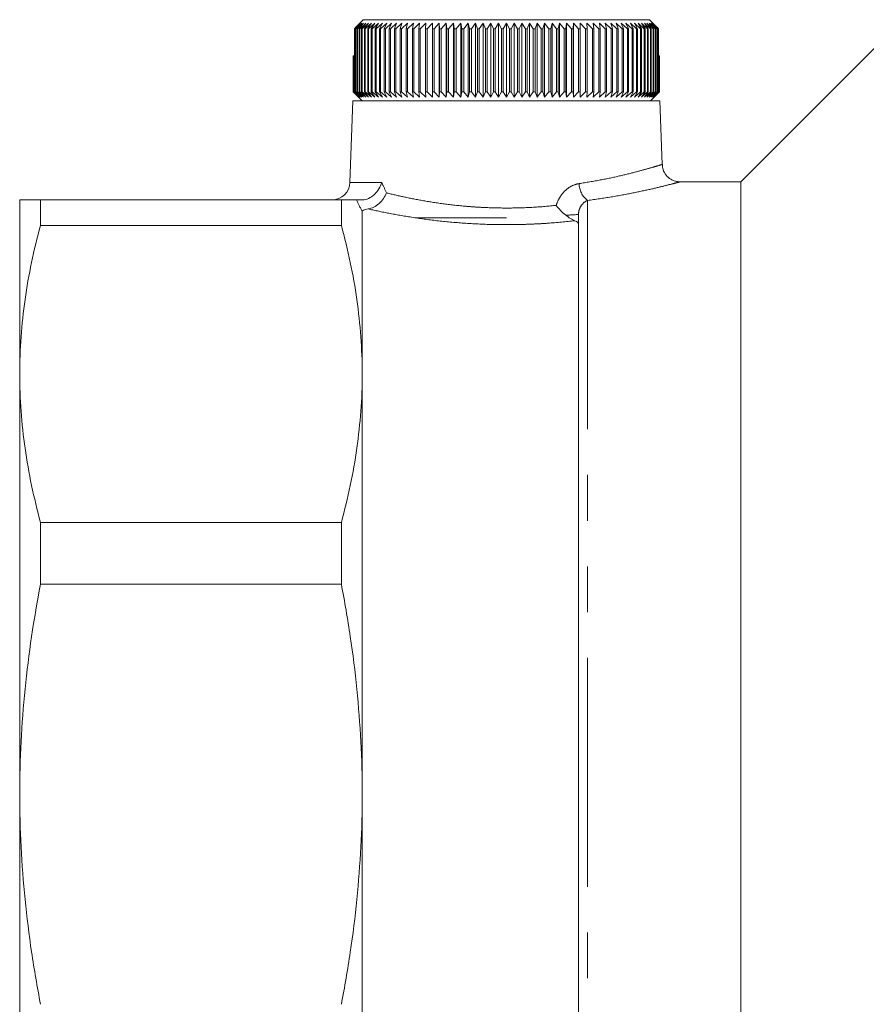
# Model space of a CAD drawing. Units: millimetres. Extents: x 149 to 258, y 89 to 253.
# Drawn here: x 149 to 172, y 105 to 132 of the extents above; entities that cross this region are included whole.
import ezdxf

# ---------------------------------------------------------------- set-up
doc = ezdxf.new("R2010")
doc.units = ezdxf.units.MM
doc.linetypes.add('PHANTOM', pattern=[12.7, 6.35, -1.27, 1.27, -1.27, 1.27, -1.27])

msp = doc.modelspace()

# ---------------------------------------------------------------- linework, layer by layer
at = {"color": 7, "linetype": 'Continuous', "lineweight": 15}
for p, q in [((158.333, 132.09), (158.172, 131.94)), ((158.199, 131.94), (158.333, 132.09)), ((158.205, 131.982), (158.414, 132.19)), ((158.372, 132.09), (158.208, 131.94)), ((158.244, 131.94), (158.372, 132.09)), ((158.422, 132.09), (158.256, 131.94)), ((158.3, 131.94), (158.422, 132.09)), ((158.483, 132.09), (158.314, 131.94)), ((158.367, 131.94), (158.483, 132.09)), ((158.555, 132.09), (158.384, 131.94)), ((158.414, 132.19), (166.351, 132.19)), ((158.446, 131.94), (158.555, 132.09)), ((158.637, 132.09), (158.465, 131.94)), ((158.535, 131.94), (158.637, 132.09)), ((158.73, 132.09), (158.557, 131.94)), ((158.635, 131.94), (158.73, 132.09)), ((158.832, 132.09), (158.659, 131.94)), ((158.745, 131.94), (158.832, 132.09)), ((158.944, 132.09), (158.771, 131.94)), ((158.865, 131.94), (158.944, 132.09)), ((159.066, 132.09), (158.893, 131.94)), ((158.994, 131.94), (159.066, 132.09)), ((159.196, 132.09), (159.025, 131.94)), ((159.133, 131.94), (159.196, 132.09)), ((159.336, 132.09), (159.166, 131.94)), ((159.281, 131.94), (159.336, 132.09)), ((159.484, 132.09), (159.316, 131.94)), ((159.437, 131.94), (159.484, 132.09)), ((159.639, 132.09), (159.474, 131.94)), ((159.602, 131.94), (159.639, 132.09)), ((159.803, 132.09), (159.64, 131.94)), ((159.774, 131.94), (159.803, 132.09)), ((159.973, 132.09), (159.814, 131.94)), ((159.953, 131.94), (159.973, 132.09)), ((160.15, 132.09), (159.994, 131.94)), ((160.139, 131.94), (160.15, 132.09)), ((160.333, 132.09), (160.182, 131.94)), ((160.331, 131.94), (160.333, 132.09)), ((160.521, 132.09), (160.375, 131.94)), ((160.528, 131.94), (160.521, 132.09)), ((160.521, 130.04), (160.521, 132.09)), ((160.715, 132.09), (160.574, 131.94)), ((160.731, 131.94), (160.715, 132.09)), ((160.715, 130.04), (160.715, 132.09)), ((160.913, 132.09), (160.778, 131.94)), ((160.938, 131.94), (160.913, 132.09)), ((160.913, 130.04), (160.913, 132.09)), ((161.116, 132.09), (160.986, 131.94)), ((161.149, 131.94), (161.116, 132.09)), ((161.116, 130.04), (161.116, 132.09)), ((161.322, 132.09), (161.198, 131.94)), ((161.364, 131.94), (161.322, 132.09)), ((161.322, 130.04), (161.322, 132.09)), ((161.53, 132.09), (161.413, 131.94)), ((161.581, 131.94), (161.53, 132.09)), ((161.53, 130.04), (161.53, 132.09)), ((161.741, 132.09), (161.631, 131.94)), ((161.801, 131.94), (161.741, 132.09)), ((161.741, 130.04), (161.741, 132.09)), ((161.954, 132.09), (161.851, 131.94)), ((162.022, 131.94), (161.954, 132.09)), ((161.954, 130.04), (161.954, 132.09)), ((162.168, 132.09), (162.072, 131.94)), ((162.244, 131.94), (162.168, 132.09)), ((162.168, 130.04), (162.168, 132.09)), ((162.383, 132.09), (162.294, 131.94)), ((162.467, 131.94), (162.383, 132.09)), ((162.383, 130.04), (162.383, 132.09)), ((162.597, 132.09), (162.517, 131.94)), ((162.689, 131.94), (162.597, 132.09)), ((162.597, 130.04), (162.597, 132.09)), ((162.811, 132.09), (162.739, 131.94)), ((162.91, 131.94), (162.811, 132.09)), ((162.811, 130.04), (162.811, 132.09)), ((163.024, 132.09), (162.96, 131.94)), ((163.13, 131.94), (163.024, 132.09)), ((163.024, 130.04), (163.024, 132.09)), ((163.235, 132.09), (163.18, 131.94)), ((163.348, 131.94), (163.235, 132.09)), ((163.235, 130.04), (163.235, 132.09)), ((163.444, 132.09), (163.397, 131.94)), ((163.564, 131.94), (163.444, 132.09)), ((163.444, 130.04), (163.444, 132.09)), ((163.65, 132.09), (163.612, 131.94)), ((163.776, 131.94), (163.65, 132.09)), ((163.65, 130.04), (163.65, 132.09)), ((163.852, 132.09), (163.823, 131.94)), ((163.984, 131.94), (163.852, 132.09)), ((163.852, 130.04), (163.852, 132.09)), ((164.05, 132.09), (164.03, 131.94)), ((164.188, 131.94), (164.05, 132.09)), ((164.05, 130.04), (164.05, 132.09)), ((164.244, 132.09), (164.233, 131.94)), ((164.387, 131.94), (164.244, 132.09)), ((164.244, 130.04), (164.244, 132.09)), ((164.433, 132.09), (164.431, 131.94)), ((164.58, 131.94), (164.433, 132.09)), ((164.433, 130.04), (164.433, 132.09)), ((164.767, 131.94), (164.616, 132.09)), ((164.616, 132.09), (164.623, 131.94)), ((164.948, 131.94), (164.793, 132.09)), ((164.793, 132.09), (164.809, 131.94)), ((165.122, 131.94), (164.963, 132.09)), ((164.963, 132.09), (164.988, 131.94)), ((165.288, 131.94), (165.126, 132.09)), ((165.126, 132.09), (165.16, 131.94)), ((165.447, 131.94), (165.282, 132.09)), ((165.282, 132.09), (165.325, 131.94)), ((165.597, 131.94), (165.43, 132.09)), ((165.43, 132.09), (165.481, 131.94)), ((165.738, 131.94), (165.569, 132.09)), ((165.569, 132.09), (165.629, 131.94)), ((165.87, 131.94), (165.7, 132.09)), ((165.7, 132.09), (165.768, 131.94)), ((165.992, 131.94), (165.821, 132.09)), ((165.821, 132.09), (165.898, 131.94)), ((166.105, 131.94), (165.933, 132.09)), ((165.933, 132.09), (166.018, 131.94)), ((166.207, 131.94), (166.036, 132.09)), ((166.036, 132.09), (166.129, 131.94)), ((166.299, 131.94), (166.128, 132.09)), ((166.128, 132.09), (166.229, 131.94)), ((166.38, 131.94), (166.21, 132.09)), ((166.21, 132.09), (166.318, 131.94)), ((166.45, 131.94), (166.282, 132.09)), ((166.282, 132.09), (166.397, 131.94)), ((166.509, 131.94), (166.343, 132.09)), ((166.343, 132.09), (166.464, 131.94)), ((166.351, 132.19), (166.556, 131.987)), ((166.556, 131.94), (166.393, 132.09)), ((166.393, 132.09), (166.521, 131.94)), ((166.593, 131.94), (166.432, 132.09)), ((166.432, 132.09), (166.566, 131.94)), ((158.166, 131.94), (158.205, 131.982)), ((158.172, 131.94), (158.166, 131.94)), ((158.166, 130.19), (158.166, 131.94)), ((158.172, 131.94), (158.172, 130.19)), ((158.208, 131.94), (158.199, 131.94)), ((158.199, 130.19), (158.199, 131.94)), ((158.208, 131.94), (158.208, 130.19)), ((158.256, 131.94), (158.244, 131.94)), ((158.244, 130.19), (158.244, 131.94)), ((158.256, 131.94), (158.256, 130.19)), ((158.314, 131.94), (158.3, 131.94)), ((158.3, 130.19), (158.3, 131.94)), ((158.314, 131.94), (158.314, 130.19)), ((158.384, 131.94), (158.367, 131.94)), ((158.367, 130.19), (158.367, 131.94)), ((158.384, 131.94), (158.384, 130.19)), ((158.465, 131.94), (158.446, 131.94)), ((158.446, 130.19), (158.446, 131.94)), ((158.465, 131.94), (158.465, 130.19)), ((158.557, 131.94), (158.535, 131.94)), ((158.535, 130.19), (158.535, 131.94)), ((158.557, 131.94), (158.557, 130.19)), ((158.659, 131.94), (158.635, 131.94)), ((158.635, 130.19), (158.635, 131.94)), ((158.659, 131.94), (158.659, 130.19)), ((158.771, 131.94), (158.745, 131.94)), ((158.745, 130.19), (158.745, 131.94)), ((158.771, 131.94), (158.771, 130.19)), ((158.893, 131.94), (158.865, 131.94)), ((158.865, 130.19), (158.865, 131.94)), ((158.893, 131.94), (158.893, 130.19)), ((159.025, 131.94), (158.994, 131.94)), ((158.994, 130.19), (158.994, 131.94)), ((159.025, 131.94), (159.025, 130.19)), ((159.166, 131.94), (159.133, 131.94)), ((159.133, 130.19), (159.133, 131.94)), ((159.166, 131.94), (159.166, 130.19)), ((159.316, 131.94), (159.281, 131.94)), ((159.281, 130.19), (159.281, 131.94)), ((159.316, 131.94), (159.316, 130.19)), ((159.474, 131.94), (159.437, 131.94)), ((159.437, 130.19), (159.437, 131.94)), ((159.474, 131.94), (159.474, 130.19)), ((159.64, 131.94), (159.602, 131.94)), ((159.602, 130.19), (159.602, 131.94)), ((159.64, 131.94), (159.64, 130.19)), ((159.814, 131.94), (159.774, 131.94)), ((159.774, 130.19), (159.774, 131.94)), ((159.814, 131.94), (159.814, 130.19)), ((159.994, 131.94), (159.953, 131.94)), ((159.953, 130.19), (159.953, 131.94)), ((159.994, 131.94), (159.994, 130.19)), ((160.182, 131.94), (160.139, 131.94)), ((160.139, 130.19), (160.139, 131.94)), ((160.182, 131.94), (160.182, 130.19)), ((160.375, 131.94), (160.331, 131.94)), ((160.331, 130.19), (160.331, 131.94)), ((160.375, 131.94), (160.375, 130.19)), ((160.574, 131.94), (160.528, 131.94)), ((160.528, 130.19), (160.528, 131.94)), ((160.574, 131.94), (160.574, 130.19)), ((160.778, 131.94), (160.731, 131.94)), ((160.731, 130.19), (160.731, 131.94)), ((160.778, 131.94), (160.778, 130.19)), ((160.986, 131.94), (160.938, 131.94)), ((160.938, 130.19), (160.938, 131.94)), ((160.986, 131.94), (160.986, 130.19)), ((161.198, 131.94), (161.149, 131.94)), ((161.149, 130.19), (161.149, 131.94)), ((161.198, 131.94), (161.198, 130.19)), ((161.413, 131.94), (161.364, 131.94)), ((161.364, 130.19), (161.364, 131.94)), ((161.413, 131.94), (161.413, 130.19)), ((161.631, 131.94), (161.581, 131.94)), ((161.581, 130.19), (161.581, 131.94)), ((161.631, 131.94), (161.631, 130.19)), ((161.851, 131.94), (161.801, 131.94)), ((161.801, 130.19), (161.801, 131.94)), ((161.851, 131.94), (161.851, 130.19)), ((162.072, 131.94), (162.022, 131.94)), ((162.022, 130.19), (162.022, 131.94)), ((162.072, 131.94), (162.072, 130.19)), ((162.294, 131.94), (162.244, 131.94)), ((162.244, 130.19), (162.244, 131.94)), ((162.294, 131.94), (162.294, 130.19)), ((162.467, 130.19), (162.467, 131.94)), ((162.517, 131.94), (162.467, 131.94)), ((162.517, 131.94), (162.517, 130.19)), ((162.739, 131.94), (162.689, 131.94)), ((162.689, 130.19), (162.689, 131.94)), ((162.739, 131.94), (162.739, 130.19)), ((162.96, 131.94), (162.91, 131.94)), ((162.91, 130.19), (162.91, 131.94)), ((162.96, 131.94), (162.96, 130.19)), ((163.18, 131.94), (163.13, 131.94)), ((163.13, 130.19), (163.13, 131.94)), ((163.18, 131.94), (163.18, 130.19)), ((163.397, 131.94), (163.348, 131.94)), ((163.348, 130.19), (163.348, 131.94)), ((163.397, 131.94), (163.397, 130.19)), ((163.612, 131.94), (163.564, 131.94)), ((163.564, 130.19), (163.564, 131.94)), ((163.612, 131.94), (163.612, 130.19)), ((163.823, 131.94), (163.776, 131.94)), ((163.776, 130.19), (163.776, 131.94)), ((163.823, 131.94), (163.823, 130.19)), ((164.03, 131.94), (163.984, 131.94)), ((163.984, 130.19), (163.984, 131.94)), ((164.03, 131.94), (164.03, 130.19)), ((164.233, 131.94), (164.188, 131.94)), ((164.188, 130.19), (164.188, 131.94)), ((164.233, 131.94), (164.233, 130.19)), ((164.431, 131.94), (164.387, 131.94)), ((164.387, 130.19), (164.387, 131.94)), ((164.431, 131.94), (164.431, 130.19)), ((164.623, 131.94), (164.58, 131.94)), ((164.58, 130.19), (164.58, 131.94)), ((164.623, 131.94), (164.623, 130.19)), ((164.809, 131.94), (164.767, 131.94)), ((164.767, 130.19), (164.767, 131.94)), ((164.809, 131.94), (164.809, 130.19)), ((164.988, 131.94), (164.948, 131.94)), ((164.948, 130.19), (164.948, 131.94)), ((164.988, 131.94), (164.988, 130.19)), ((165.16, 131.94), (165.122, 131.94)), ((165.122, 130.19), (165.122, 131.94)), ((165.16, 131.94), (165.16, 130.19)), ((165.325, 131.94), (165.288, 131.94)), ((165.288, 130.19), (165.288, 131.94)), ((165.325, 131.94), (165.325, 130.19)), ((165.481, 131.94), (165.447, 131.94)), ((165.447, 130.19), (165.447, 131.94)), ((165.481, 131.94), (165.481, 130.19)), ((165.629, 131.94), (165.597, 131.94)), ((165.597, 130.19), (165.597, 131.94)), ((165.629, 131.94), (165.629, 130.19)), ((165.768, 131.94), (165.738, 131.94)), ((165.738, 130.19), (165.738, 131.94)), ((165.768, 131.94), (165.768, 130.19)), ((165.898, 131.94), (165.87, 131.94)), ((165.87, 130.19), (165.87, 131.94)), ((165.898, 131.94), (165.898, 130.19)), ((166.018, 131.94), (165.992, 131.94)), ((165.992, 130.19), (165.992, 131.94)), ((166.018, 131.94), (166.018, 130.19)), ((166.129, 131.94), (166.105, 131.94)), ((166.105, 130.19), (166.105, 131.94)), ((166.129, 131.94), (166.129, 130.19)), ((166.229, 131.94), (166.207, 131.94)), ((166.207, 130.19), (166.207, 131.94)), ((166.229, 131.94), (166.229, 130.19)), ((166.318, 131.94), (166.299, 131.94)), ((166.299, 130.19), (166.299, 131.94)), ((166.318, 131.94), (166.318, 130.19)), ((166.397, 131.94), (166.38, 131.94)), ((166.38, 130.19), (166.38, 131.94)), ((166.397, 131.94), (166.397, 130.19)), ((166.464, 131.94), (166.45, 131.94)), ((166.45, 130.19), (166.45, 131.94)), ((166.464, 131.94), (166.464, 130.19)), ((166.521, 131.94), (166.509, 131.94)), ((166.509, 130.19), (166.509, 131.94)), ((166.521, 131.94), (166.521, 130.19)), ((166.556, 131.987), (166.599, 131.94)), ((166.566, 131.94), (166.556, 131.94)), ((166.556, 130.19), (166.556, 131.94)), ((166.561, 131.982), (166.561, 131.982)), ((166.6, 131.94), (166.561, 131.982)), ((166.566, 131.94), (166.566, 130.19)), ((166.599, 131.94), (166.593, 131.94)), ((166.593, 130.19), (166.593, 131.94)), ((166.599, 131.94), (166.599, 130.19)), ((166.6, 131.19), (166.6, 131.94)), ((172.883, 131.69), (168.883, 127.69)), ((158.134, 130.19), (158.134, 131.19)), ((158.134, 131.19), (158.135, 131.19)), ((158.135, 131.19), (158.135, 130.19)), ((158.135, 131.19), (158.144, 131.19)), ((158.144, 130.19), (158.144, 131.19)), ((158.144, 131.19), (158.148, 131.19)), ((158.148, 131.19), (158.148, 130.19)), ((158.148, 131.19), (158.166, 131.19)), ((166.599, 131.19), (166.617, 131.19)), ((166.617, 130.19), (166.617, 131.19)), ((166.617, 131.19), (166.621, 131.19)), ((166.621, 131.19), (166.621, 130.19)), ((166.621, 131.19), (166.63, 131.19)), ((166.63, 130.19), (166.63, 131.19)), ((166.63, 131.19), (166.632, 131.19)), ((166.632, 131.19), (166.632, 130.19)), ((166.632, 130.19), (166.632, 131.19)), ((166.632, 131.19), (166.632, 131.19)), ((158.283, 130.04), (158.134, 130.19)), ((158.134, 130.19), (158.135, 130.19)), ((158.135, 130.19), (158.288, 130.04)), ((158.288, 130.04), (158.144, 130.19)), ((158.144, 130.19), (158.148, 130.19)), ((158.148, 130.19), (158.305, 130.04)), ((158.305, 130.04), (158.166, 130.19)), ((158.166, 130.19), (158.172, 130.19)), ((158.172, 130.19), (158.333, 130.04)), ((158.333, 130.04), (158.199, 130.19)), ((158.199, 130.19), (158.208, 130.19)), ((158.208, 130.19), (158.372, 130.04)), ((158.372, 130.04), (158.244, 130.19)), ((158.244, 130.19), (158.256, 130.19)), ((158.256, 130.19), (158.422, 130.04)), ((158.422, 130.04), (158.3, 130.19)), ((158.3, 130.19), (158.314, 130.19)), ((158.314, 130.19), (158.483, 130.04)), ((158.483, 130.04), (158.367, 130.19)), ((158.367, 130.19), (158.384, 130.19)), ((158.384, 130.19), (158.555, 130.04)), ((158.555, 130.04), (158.446, 130.19)), ((158.446, 130.19), (158.465, 130.19)), ((158.465, 130.19), (158.637, 130.04)), ((158.637, 130.04), (158.535, 130.19)), ((158.535, 130.19), (158.557, 130.19)), ((158.557, 130.19), (158.73, 130.04)), ((158.73, 130.04), (158.635, 130.19)), ((158.635, 130.19), (158.659, 130.19)), ((158.659, 130.19), (158.832, 130.04)), ((158.832, 130.04), (158.745, 130.19)), ((158.745, 130.19), (158.771, 130.19)), ((158.771, 130.19), (158.944, 130.04)), ((158.944, 130.04), (158.865, 130.19)), ((158.865, 130.19), (158.893, 130.19)), ((158.893, 130.19), (159.066, 130.04)), ((159.066, 130.04), (158.994, 130.19)), ((158.994, 130.19), (159.025, 130.19)), ((159.025, 130.19), (159.196, 130.04)), ((159.196, 130.04), (159.133, 130.19)), ((159.133, 130.19), (159.166, 130.19)), ((159.166, 130.19), (159.336, 130.04)), ((159.336, 130.04), (159.281, 130.19)), ((159.281, 130.19), (159.316, 130.19)), ((159.316, 130.19), (159.484, 130.04)), ((159.484, 130.04), (159.437, 130.19)), ((159.437, 130.19), (159.474, 130.19)), ((159.474, 130.19), (159.639, 130.04)), ((159.639, 130.04), (159.602, 130.19)), ((159.602, 130.19), (159.64, 130.19)), ((159.64, 130.19), (159.803, 130.04)), ((159.803, 130.04), (159.774, 130.19)), ((159.774, 130.19), (159.814, 130.19)), ((159.814, 130.19), (159.973, 130.04)), ((159.973, 130.04), (159.953, 130.19)), ((159.953, 130.19), (159.994, 130.19)), ((159.994, 130.19), (160.15, 130.04)), ((160.15, 130.04), (160.139, 130.19)), ((160.139, 130.19), (160.182, 130.19)), ((160.182, 130.19), (160.333, 130.04)), ((160.333, 130.04), (160.331, 130.19)), ((160.331, 130.19), (160.375, 130.19)), ((160.375, 130.19), (160.521, 130.04)), ((160.521, 130.04), (160.528, 130.19)), ((160.528, 130.19), (160.574, 130.19)), ((160.574, 130.19), (160.715, 130.04)), ((160.715, 130.04), (160.731, 130.19)), ((160.731, 130.19), (160.778, 130.19)), ((160.778, 130.19), (160.913, 130.04)), ((160.913, 130.04), (160.938, 130.19)), ((160.938, 130.19), (160.986, 130.19)), ((160.986, 130.19), (161.116, 130.04)), ((161.116, 130.04), (161.149, 130.19)), ((161.149, 130.19), (161.198, 130.19)), ((161.198, 130.19), (161.322, 130.04)), ((161.322, 130.04), (161.364, 130.19)), ((161.364, 130.19), (161.413, 130.19)), ((161.413, 130.19), (161.53, 130.04)), ((161.53, 130.04), (161.581, 130.19)), ((161.581, 130.19), (161.631, 130.19)), ((161.631, 130.19), (161.741, 130.04)), ((161.741, 130.04), (161.801, 130.19)), ((161.801, 130.19), (161.851, 130.19)), ((161.851, 130.19), (161.954, 130.04)), ((161.954, 130.04), (162.022, 130.19)), ((162.022, 130.19), (162.072, 130.19)), ((162.072, 130.19), (162.168, 130.04)), ((162.168, 130.04), (162.244, 130.19)), ((162.244, 130.19), (162.294, 130.19)), ((162.294, 130.19), (162.383, 130.04)), ((162.383, 130.04), (162.467, 130.19)), ((162.467, 130.19), (162.517, 130.19)), ((162.517, 130.19), (162.597, 130.04)), ((162.597, 130.04), (162.689, 130.19)), ((162.689, 130.19), (162.739, 130.19)), ((162.739, 130.19), (162.811, 130.04)), ((162.811, 130.04), (162.91, 130.19)), ((162.91, 130.19), (162.96, 130.19)), ((162.96, 130.19), (163.024, 130.04)), ((163.024, 130.04), (163.13, 130.19)), ((163.13, 130.19), (163.18, 130.19)), ((163.18, 130.19), (163.235, 130.04)), ((163.235, 130.04), (163.348, 130.19)), ((163.348, 130.19), (163.397, 130.19)), ((163.397, 130.19), (163.444, 130.04)), ((163.444, 130.04), (163.564, 130.19)), ((163.564, 130.19), (163.612, 130.19)), ((163.612, 130.19), (163.65, 130.04)), ((163.65, 130.04), (163.776, 130.19)), ((163.776, 130.19), (163.823, 130.19)), ((163.823, 130.19), (163.852, 130.04)), ((163.852, 130.04), (163.984, 130.19)), ((163.984, 130.19), (164.03, 130.19)), ((164.03, 130.19), (164.05, 130.04)), ((164.05, 130.04), (164.188, 130.19)), ((164.188, 130.19), (164.233, 130.19)), ((164.233, 130.19), (164.244, 130.04)), ((164.244, 130.04), (164.387, 130.19)), ((164.387, 130.19), (164.431, 130.19)), ((164.431, 130.19), (164.433, 130.04)), ((164.433, 130.04), (164.58, 130.19)), ((164.58, 130.19), (164.623, 130.19)), ((164.623, 130.19), (164.616, 130.04)), ((164.616, 130.04), (164.767, 130.19)), ((164.767, 130.19), (164.809, 130.19)), ((164.809, 130.19), (164.793, 130.04)), ((164.793, 130.04), (164.948, 130.19)), ((164.948, 130.19), (164.988, 130.19)), ((164.988, 130.19), (164.963, 130.04)), ((164.963, 130.04), (165.122, 130.19)), ((165.122, 130.19), (165.16, 130.19)), ((165.16, 130.19), (165.126, 130.04)), ((165.126, 130.04), (165.288, 130.19)), ((165.325, 130.19), (165.282, 130.04)), ((165.282, 130.04), (165.447, 130.19)), ((165.288, 130.19), (165.325, 130.19)), ((165.481, 130.19), (165.43, 130.04)), ((165.43, 130.04), (165.597, 130.19)), ((165.447, 130.19), (165.481, 130.19)), ((165.629, 130.19), (165.569, 130.04)), ((165.569, 130.04), (165.738, 130.19)), ((165.597, 130.19), (165.629, 130.19)), ((165.768, 130.19), (165.7, 130.04)), ((165.7, 130.04), (165.87, 130.19)), ((165.738, 130.19), (165.768, 130.19)), ((165.898, 130.19), (165.821, 130.04)), ((165.821, 130.04), (165.992, 130.19)), ((165.87, 130.19), (165.898, 130.19)), ((166.018, 130.19), (165.933, 130.04)), ((165.933, 130.04), (166.105, 130.19)), ((165.992, 130.19), (166.018, 130.19)), ((166.129, 130.19), (166.036, 130.04)), ((166.036, 130.04), (166.207, 130.19)), ((166.105, 130.19), (166.129, 130.19)), ((166.229, 130.19), (166.128, 130.04)), ((166.128, 130.04), (166.299, 130.19)), ((166.207, 130.19), (166.229, 130.19)), ((166.318, 130.19), (166.21, 130.04)), ((166.21, 130.04), (166.38, 130.19)), ((166.397, 130.19), (166.282, 130.04)), ((166.282, 130.04), (166.45, 130.19)), ((166.299, 130.19), (166.318, 130.19)), ((166.464, 130.19), (166.343, 130.04)), ((166.343, 130.04), (166.509, 130.19)), ((166.38, 130.19), (166.397, 130.19)), ((166.521, 130.19), (166.393, 130.04)), ((166.393, 130.04), (166.556, 130.19)), ((166.566, 130.19), (166.432, 130.04)), ((166.432, 130.04), (166.593, 130.19)), ((166.45, 130.19), (166.464, 130.19)), ((166.599, 130.19), (166.46, 130.04)), ((166.46, 130.04), (166.617, 130.19)), ((166.621, 130.19), (166.477, 130.04)), ((166.477, 130.04), (166.63, 130.19)), ((166.632, 130.19), (166.483, 130.04)), ((166.483, 130.04), (166.632, 130.19)), ((166.509, 130.19), (166.521, 130.19)), ((166.556, 130.19), (166.566, 130.19)), ((166.593, 130.19), (166.599, 130.19)), ((166.617, 130.19), (166.621, 130.19)), ((166.63, 130.19), (166.632, 130.19)), ((158.123, 129.94), (158.044, 127.673)), ((158.123, 129.94), (166.642, 129.94)), ((158.283, 130.04), (158.383, 129.94)), ((166.383, 129.94), (166.483, 130.04)), ((166.704, 128.169), (166.642, 129.94)), ((168.883, 127.69), (167.188, 127.69)), ((168.883, 127.69), (168.883, 110.69)), ((148.883, 127.19), (148.883, 122.357)), ((149.46, 126.48), (149.46, 127.19)), ((157.805, 127.19), (149.46, 127.19)), ((157.805, 127.19), (157.805, 126.48)), ((158.383, 126.867), (158.383, 122.357)), ((162.383, 126.69), (159.843, 126.69)), ((164.383, 94.593), (164.383, 126.787)), ((149.46, 126.48), (157.805, 126.48)), ((148.883, 122.357), (148.883, 110.69)), ((158.383, 122.357), (158.383, 110.69)), ((149.46, 116.521), (149.46, 118.234)), ((157.805, 118.234), (149.46, 118.234)), ((157.805, 118.234), (157.805, 116.521)), ((149.46, 116.521), (157.805, 116.521)), ((148.883, 110.69), (148.883, 99.023)), ((158.383, 110.69), (158.383, 99.023)), ((168.883, 110.69), (168.883, 93.69))]:
    msp.add_line(p, q, dxfattribs=at)
at = {"color": 8, "linetype": 'PHANTOM', "lineweight": 0}
for p, q in [((158.044, 127.673), (158.926, 127.673)), ((164.633, 127.173), (164.633, 94.207))]:
    msp.add_line(p, q, dxfattribs=at)
at = {"color": 7, "linetype": 'Continuous', "lineweight": 15}
msp.add_arc((157.545, 127.69), 0.5, 270, 358, dxfattribs=at)
at = {"color": 8, "linetype": 'PHANTOM', "lineweight": 0}
for centre, radius, start, end in [((165.005, 127.649), 0.604, 180.858, 232.0091), ((164.097, 128.949), 2.181, 268.0617, 277.5389)]:
    msp.add_arc(centre, radius, start, end, dxfattribs=at)
for points, knots in [([(164.4, 127.64), (164.601, 127.673), (165.006, 127.739), (165.535, 127.853), (165.981, 127.964), (166.331, 128.061), (166.568, 128.13), (166.694, 128.17), (166.691, 128.168), (166.689, 128.168)], [0, 0, 0, 0, 0.1485761, 0.3006716, 0.4569712, 0.60512, 0.7573285, 0.9064964, 1, 1, 1, 1]), ([(163.767, 127.036), (163.79, 127.114), (163.822, 127.187), (163.903, 127.323), (163.952, 127.386), (164.063, 127.492), (164.126, 127.538), (164.258, 127.606), (164.329, 127.629), (164.4, 127.64)], [0, 0, 0, 0, 0.25, 0.25, 0.5, 0.5, 0.75, 0.75, 1, 1, 1, 1]), ([(167.188, 127.686), (167.19, 127.686), (167.194, 127.687), (167.055, 127.65), (166.79, 127.582), (166.403, 127.489), (165.902, 127.381), (165.312, 127.269), (164.856, 127.204), (164.633, 127.173)], [0, 0, 0, 0, 0.088301, 0.240965, 0.388492, 0.54026, 0.6929, 0.849814, 1, 1, 1, 1]), ([(159.054, 127.384), (159.193, 127.349), (159.343, 127.314), (159.663, 127.244), (159.833, 127.21), (160.194, 127.145), (160.385, 127.114), (160.778, 127.06), (160.98, 127.036), (161.292, 127.008), (161.397, 126.999), (161.611, 126.985), (161.72, 126.979), (162.045, 126.965), (162.262, 126.961), (162.698, 126.964), (162.918, 126.971), (163.348, 126.996), (163.56, 127.014), (163.767, 127.036)], [0, 0, 0, 0, 0.125, 0.125, 0.25, 0.25, 0.375, 0.375, 0.5, 0.5, 0.5625, 0.5625, 0.625, 0.625, 0.75, 0.75, 0.875, 0.875, 1, 1, 1, 1]), ([(164.633, 127.173), (164.572, 127.149), (164.513, 127.103), (164.442, 127.005), (164.422, 126.968), (164.392, 126.883), (164.383, 126.837), (164.383, 126.787)], [0, 0, 0, 0, 0.5, 0.5, 0.75, 0.75, 1, 1, 1, 1]), ([(164.284, 126.609), (164.038, 126.581), (163.787, 126.558), (163.402, 126.531), (163.272, 126.524), (163.009, 126.512), (162.876, 126.507), (162.476, 126.499), (162.211, 126.499), (161.681, 126.513), (161.416, 126.527), (160.903, 126.564), (160.654, 126.588), (160.17, 126.645), (159.934, 126.679), (159.492, 126.749), (159.284, 126.786), (158.895, 126.861), (158.713, 126.9), (158.549, 126.937)], [0, 0, 0, 0, 0.125, 0.125, 0.1875, 0.1875, 0.25, 0.25, 0.375, 0.375, 0.5, 0.5, 0.625, 0.625, 0.75, 0.75, 0.875, 0.875, 1, 1, 1, 1])]:
    msp.add_open_spline(points, degree=3, knots=knots, dxfattribs=at)
at = {"color": 7, "linetype": 'Continuous', "lineweight": 15}
for points, knots in [([(167.189, 127.691), (167.15, 127.694), (167.065, 127.702), (166.932, 127.76), (166.809, 127.868), (166.721, 128.014), (166.714, 128.123), (166.711, 128.171)], [0, 0, 0, 0, 0.155621, 0.342686, 0.568071, 0.807342, 1, 1, 1, 1]), ([(158.393, 127.19), (158.447, 127.19), (158.505, 127.204), (158.617, 127.255), (158.672, 127.293), (158.816, 127.429), (158.889, 127.551), (158.926, 127.673)], [0, 0, 0, 0, 0.25, 0.25, 0.5, 0.5, 1, 1, 1, 1]), ([(158.549, 126.937), (158.6, 126.943), (158.652, 126.96), (158.755, 127.012), (158.804, 127.047), (158.895, 127.129), (158.936, 127.176), (159.005, 127.276), (159.033, 127.33), (159.054, 127.384)], [0, 0, 0, 0, 0.25, 0.25, 0.5, 0.5, 0.75, 0.75, 1, 1, 1, 1]), ([(148.883, 127.19), (148.883, 127.19), (148.933, 127.19), (149.08, 127.19), (149.14, 127.19), (149.284, 127.19), (149.368, 127.19), (149.46, 127.19)], [0, 0, 0, 0, 0.5, 0.5, 0.75, 0.75, 1, 1, 1, 1]), ([(158.221, 127.19), (158.172, 127.19), (158.113, 127.19), (157.973, 127.19), (157.893, 127.19), (157.805, 127.19)], [0, 0, 0, 0, 0.5, 0.5, 1, 1, 1, 1]), ([(158.221, 127.19), (158.228, 127.19), (158.244, 127.19), (158.302, 127.19), (158.342, 127.19), (158.393, 127.19)], [0, 0, 0, 0, 0.5, 0.5, 1, 1, 1, 1]), ([(158.549, 126.937), (158.491, 126.93), (158.448, 126.919), (158.394, 126.895), (158.383, 126.881), (158.383, 126.867)], [0, 0, 0, 0, 0.5, 0.5, 1, 1, 1, 1]), ([(164.023, 126.769), (163.975, 126.806), (163.929, 126.847), (163.844, 126.937), (163.803, 126.986), (163.767, 127.036)], [0, 0, 0, 0, 0.5, 0.5, 1, 1, 1, 1]), ([(148.883, 122.357), (148.883, 123.044), (148.933, 123.731), (149.079, 124.765), (149.14, 125.11), (149.284, 125.797), (149.367, 126.139), (149.46, 126.48)], [0, 0, 0, 0, 0.5, 0.5, 0.75, 0.75, 1, 1, 1, 1]), ([(157.805, 126.48), (157.992, 125.796), (158.137, 125.11), (158.332, 123.735), (158.383, 123.047), (158.383, 122.357)], [0, 0, 0, 0, 0.5, 0.5, 1, 1, 1, 1]), ([(149.46, 118.234), (149.274, 118.919), (149.129, 119.605), (148.933, 120.979), (148.883, 121.668), (148.883, 122.357)], [0, 0, 0, 0, 0.5, 0.5, 1, 1, 1, 1]), ([(158.383, 122.357), (158.383, 121.671), (158.333, 120.983), (158.186, 119.95), (158.125, 119.605), (157.981, 118.918), (157.898, 118.575), (157.805, 118.234)], [0, 0, 0, 0, 0.5, 0.5, 0.75, 0.75, 1, 1, 1, 1]), ([(149.46, 116.521), (149.275, 115.56), (149.129, 114.582), (148.933, 112.636), (148.883, 111.663), (148.883, 110.69)], [0, 0, 0, 0, 0.5, 0.5, 1, 1, 1, 1]), ([(157.805, 116.521), (157.898, 116.039), (157.981, 115.552), (158.125, 114.581), (158.186, 114.095), (158.333, 112.636), (158.383, 111.664), (158.383, 110.69)], [0, 0, 0, 0, 0.25, 0.25, 0.5, 0.5, 1, 1, 1, 1]), ([(148.883, 110.69), (148.883, 109.717), (148.933, 108.744), (149.08, 107.285), (149.14, 106.798), (149.284, 105.826), (149.368, 105.34), (149.46, 104.859)], [0, 0, 0, 0, 0.5, 0.5, 0.75, 0.75, 1, 1, 1, 1]), ([(158.383, 110.69), (158.383, 109.717), (158.333, 108.744), (158.186, 107.283), (158.125, 106.795), (157.98, 105.822), (157.898, 105.339), (157.805, 104.859)], [0, 0, 0, 0, 0.5, 0.5, 0.75, 0.75, 1, 1, 1, 1])]:
    msp.add_open_spline(points, degree=3, knots=knots, dxfattribs=at)
at = {"color": 8, "linetype": 'PHANTOM', "lineweight": 0}
for points in [[(158.926, 127.673), (158.968, 127.577), (159.011, 127.481), (159.054, 127.384)], [(158.383, 126.867), (158.328, 126.976), (158.274, 127.084), (158.221, 127.19)]]:
    msp.add_open_spline(points, degree=3, dxfattribs=at)
at = {"color": 7, "linetype": 'Continuous', "lineweight": 15}
for points in [[(164.284, 126.609), (164.212, 126.635), (164.116, 126.697), (164.023, 126.769)], [(164.383, 126.523), (164.383, 126.555), (164.349, 126.585), (164.284, 126.609)]]:
    msp.add_open_spline(points, degree=3, dxfattribs=at)

doc.saveas('drawing.dxf')
